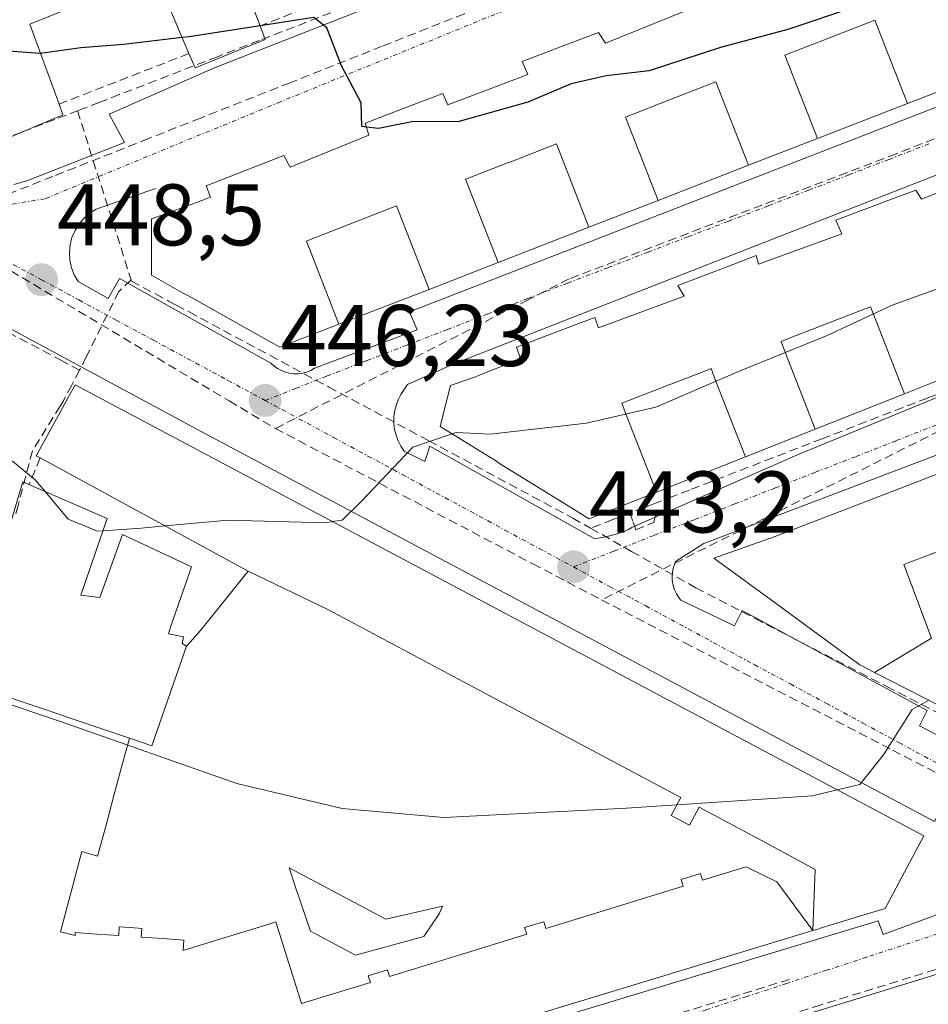
# Model space of a CAD drawing. Units: metres. Extents: x 610699 to 614156, y 4738574 to 4740945.
# Drawn here: x 611059 to 611164, y 4740131 to 4740244 of the extents above; entities that cross this region are included whole.
import ezdxf
from ezdxf.enums import TextEntityAlignment as Align

# ---------------------------------------------------------------- set-up
doc = ezdxf.new("R2010")
doc.units = ezdxf.units.M
doc.header["$MEASUREMENT"] = 0
doc.linetypes.add('TRAZO_Y_PUNTO', pattern=[1, 0.5, -0.25, 0, -0.25])
doc.linetypes.add('TRAZOSX2', pattern=[1.5, 1, -0.5])
for name, color, linetype, lineweight in [('Carátula', 7, 'Continuous', 5), ('Conducción de agua lineal', 5, 'TRAZOSX2', 0), ('Curva de nivel maestra', 36, 'Continuous', 30), ('Curva de nivel normal', 36, 'Continuous', 0), ('Edificación', 1, 'Continuous', 13), ('Edificación Cxs', 1, 'Continuous', 13), ('Elemento construido', 1, 'Continuous', 0), ('Muro lineal', 1, 'TRAZOSX2', 13), ('Obra de contención lineal', 1, 'TRAZOSX2', 13), ('Punto de cota en terreno', 7, 'Continuous', 0), ('Rótulo de punto de cota en terreno', 19, 'Continuous', 0), ('Vía urbana eje', 5, 'TRAZO_Y_PUNTO', 0)]:
    doc.layers.add(name, color=color, linetype=linetype, lineweight=lineweight)
doc.styles.add('Arial', font='txt', dxfattribs={"height": 0.2})

# ---------------------------------------------------------------- blocks, each defined once
blk = doc.blocks.new('5PATER')
at = {"layer": 'Carátula', "linetype": 'Continuous', "lineweight": 5}
h = blk.add_hatch(color=250, dxfattribs=at)
edge = h.paths.add_edge_path()
edge.add_ellipse((0, 0.01), major_axis=(-1.33, -1.34), ratio=0.999422, start_angle=0, end_angle=360)
blk = doc.blocks.new('*U228')
at = {"layer": 'Edificación Cxs', "color": 1, "linetype": 'Continuous', "lineweight": 13}
for points in [[(611150.3937, 4740139.5061, 437.2014), (611146.243, 4740145.085, 438.0206), (611143.03, 4740146.681, 438.4106), (611142.75, 4740146.826, 438.4473), (611137.73, 4740145.282, 438.0359), (611137.495, 4740146.048, 438.237), (611135.296, 4740145.372, 438.07), (611135.531, 4740144.607, 437.8699), (611127.608, 4740142.17, 437.4117), (611119.769, 4740139.76, 437.0921), (611119.534, 4740140.524, 437.2219), (611117.335, 4740139.848, 437.1149), (611117.57, 4740139.083, 436.9808), (611109.692, 4740136.66, 436.7469), (611104.714, 4740135.128, 436.5821), (611101.846, 4740134.246, 436.4663), (611101.612, 4740135.01, 436.5486), (611099.413, 4740134.333, 436.4856), (611099.647, 4740133.568, 436.3963), (611096.779, 4740132.686, 436.3621), (611091.75, 4740131.139, 436.2684), (611091.331, 4740132.474, 436.3468), (611088.814, 4740140.498, 437.4871), (611087.792, 4740140.184, 437.4371), (611085.404, 4740139.449, 437.3186), (611083.013, 4740138.714, 437.2009), (611078.194, 4740137.233, 437.0146), (611078.277, 4740138.419, 437.1945), (611075.882, 4740138.587, 437.2459), (611073.389, 4740138.761, 437.2998), (611073.46, 4740139.758, 437.4743), (611072.162, 4740139.849, 437.4999), (611070.867, 4740139.94, 437.5269), (611070.796, 4740138.942, 437.356), (611068.302, 4740139.118, 437.4136), (611065.812, 4740139.292, 437.4734), (611065.797, 4740138.962, 437.4184), (611064.115, 4740139.377, 437.5143), (611066.588, 4740148.577, 439.0017), (611068.374, 4740148.04, 438.9296), (611069.379, 4740151.759, 439.568), (611070.255, 4740155.002, 440.1633), (611070.905, 4740157.404, 440.634), (611071.132, 4740158.245, 440.8052), (611072.032, 4740161.577, 441.489), (611072.145, 4740161.539, 441.4895), (611074.607, 4740160.704, 441.4913), (611078.5701, 4740172.1101, 443.9606), (611078.6477, 4740172.1975, 443.9807), (611080.1701, 4740173.9101, 444.3616), (611083.9233, 4740178.5965, 445.13), (611085.6401, 4740180.7401, 445.3217), (611094.846, 4740176.29, 444.6276), (611111.488, 4740167.418, 443.1232), (611127.986, 4740158.64, 441.4327), (611135.259, 4740154.772, 440.4996), (611134.154, 4740152.698, 440.0156), (611136.237, 4740151.591, 439.7201), (611137.341, 4740153.665, 440.2737), (611144.665, 4740149.77, 439.217), (611150.65, 4740146.508, 438.3188), (611150.3937, 4740139.5061, 437.2014)], [(611090.347, 4740146.691, 438.7538), (611090.997, 4740144.704, 438.3077), (611092.779, 4740139.457, 437.2435), (611097.935, 4740136.677, 436.7725), (611105.797, 4740138.848, 436.9926), (611107.525, 4740141.425, 437.4568), (611107.915, 4740142.296, 437.6128), (611101.437, 4740140.805, 437.385), (611090.347, 4740146.691, 438.7538)]]:
    blk.add_polyline3d(points, close=True, dxfattribs=at)

msp = doc.modelspace()

# ---------------------------------------------------------------- linework, layer by layer
at = {"layer": 'Conducción de agua lineal', "color": 5, "linetype": 'TRAZOSX2', "lineweight": 0}
for points in [[(611211.2826, 4740298.0062, 454.12156), (611211.0515, 4740297.7872, 454.10545), (611202.5314, 4740290.9673, 453.5404), (611194.5132, 4740285.5864, 453.31127), (611188.0441, 4740281.2455, 453.17564), (611186.1471, 4740279.9726, 453.10984), (611175.895, 4740276.0057, 452.88738), (611162.6879, 4740270.8959, 452.66568), (611157.5348, 4740268.903, 452.25166), (611145.8937, 4740264.3992, 451.82319), (611138.2377, 4740261.4373, 451.53559), (611135.0186, 4740260.1924, 451.4399), (611119.3085, 4740254.1136, 450.90903), (611117.3275, 4740253.3466, 450.88013), (611110.9994, 4740250.8987, 450.60572), (611100.7273, 4740246.9249, 450.24431), (611086.9272, 4740241.5851, 449.73419), (611082.1071, 4740239.7202, 449.56959), (611070.864, 4740235.3704, 449.2666), (611068.562, 4740234.4804, 449.23712), (611066.454, 4740233.6644, 449.21451), (611066.066, 4740233.5144, 449.20196)], [(611128.6174, 4740251.8415, 451.11666), (611110.4142, 4740244.6408, 450.50046), (611100.9892, 4740240.9129, 450.15897), (611090.445, 4740236.7421, 449.79456)], [(611195.3291, 4740242.4514, 446.90016), (611186.6468, 4740239.0524, 446.93562), (611159.9428, 4740228.598, 446.94833)], [(611090.445, 4740236.7421, 449.79456), (611080.1854, 4740232.6881, 449.48118), (611074.2216, 4740230.3315, 449.32437), (611067.2584, 4740227.58, 449.15326), (611063.2419, 4740225.9929, 449.01184), (611052.0077, 4740221.5538, 448.7384), (611049.4287, 4740220.5347, 448.69574)], [(611044.227, 4740235.5108, 449.18011), (611050.1148, 4740227.3837, 448.8972), (611054.5739, 4740229.1006, 449.0141), (611059.7379, 4740231.0955, 449.07692), (611063.845, 4740232.6815, 449.14373), (611066.066, 4740233.5144, 449.20196)], [(611066.066, 4740233.5144, 449.20196), (611072.2205, 4740214.1354, 447.75945)], [(611244.6111, 4740232.1794, 442.85199), (611230.6047, 4740226.5149, 442.68647), (611224.2177, 4740224.046, 442.71016), (611218.9526, 4740222.011, 442.76332), (611214.6006, 4740220.3281, 442.81499), (611204.7295, 4740216.5123, 442.8695), (611199.3784, 4740214.4434, 442.93487), (611190.3523, 4740210.9545, 443.00522), (611186.1263, 4740209.3206, 443.01582), (611183.8893, 4740208.4556, 443.05801), (611168.7021, 4740202.5848, 443.09988), (611163.5181, 4740200.5809, 443.19084), (611151.432, 4740195.9081, 443.21851), (611150.045, 4740195.3721, 443.22555), (611145.7819, 4740193.7242, 443.21324), (611136.2218, 4740190.0283, 443.33653), (611134.4218, 4740189.3324, 443.34632), (611132.3258, 4740188.5214, 443.34404), (611130.9824, 4740188.0021, 443.31383)], [(611159.9428, 4740228.598, 446.94833), (611122.4295, 4740214.2366, 446.93648)], [(611049.4287, 4740220.5347, 448.69574), (611083.4661, 4740200.2472, 446.41401), (611088.761, 4740197.0891, 445.98111)], [(611066.3172, 4740203.7804, 447.76869), (611064.3153, 4740204.8425, 447.90769), (611044.9735, 4740215.1028, 448.61746), (611037.0325, 4740214.5259, 448.54313), (611024.5135, 4740213.6181, 448.4541), (611015.4965, 4740212.9642, 448.36069), (611003.9955, 4740212.1304, 448.18042)], [(611072.2205, 4740214.1354, 447.75945), (611071.0135, 4740213.0004, 447.70925), (611070.8174, 4740212.8154, 447.71831), (611067.0743, 4740205.2994, 447.75134), (611066.3172, 4740203.7804, 447.76869)], [(611072.2205, 4740214.1354, 447.75945), (611072.2775, 4740213.9853, 447.72925), (611075.0194, 4740212.5123, 447.42731), (611076.5904, 4740211.6684, 447.27908), (611077.3874, 4740211.2403, 447.20379), (611078.8604, 4740210.4492, 447.06594), (611094.8492, 4740201.859, 446.01092), (611106.346, 4740195.6828, 444.96715), (611115.5749, 4740190.7247, 443.93899), (611122.8498, 4740186.8166, 443.39907), (611124.9037, 4740185.6525, 443.29403)], [(611122.4295, 4740214.2366, 446.93648), (611117.7434, 4740211.8496, 446.83711), (611088.761, 4740197.0891, 445.98111)], [(611066.3172, 4740203.7804, 447.76869), (611065.4052, 4740202.0535, 447.67099), (611064.4291, 4740200.2045, 447.57981), (611064.4167, 4740200.1845, 447.57918), (611064.0821, 4740199.6455, 447.56413), (611060.904, 4740194.5295, 445.56025), (611059.2648, 4740188.2576, 444.71568), (611059.0038, 4740187.2756, 444.64834)], [(611168.955, 4740198.8478, 443.13682), (611126.1445, 4740177.4295, 442.79486)], [(611088.761, 4740197.0891, 445.98111), (611118.2726, 4740181.5696, 443.47066), (611126.1445, 4740177.4295, 442.79486)], [(611130.9824, 4740188.0021, 443.31383), (611129.4139, 4740187.3959, 443.28367)], [(611129.4139, 4740187.3959, 443.28367), (611127.4468, 4740186.6355, 443.26397), (611124.9037, 4740185.6525, 443.29403)], [(611129.4139, 4740187.3959, 443.28367), (611129.7852, 4740186.3377, 443.20667), (611130.0853, 4740185.4827, 443.14059), (611132.139, 4740186.3161, 443.17805), (611132.3963, 4740187.3925, 443.2599)], [(611124.9037, 4740185.6525, 443.29403), (611129.5847, 4740182.9994, 442.97951), (611136.9626, 4740178.8183, 442.40839), (611143.7505, 4740175.3142, 441.63874), (611158.8493, 4740167.52, 440.22108), (611175.655, 4740158.8447, 438.85681), (611187.5939, 4740152.6815, 437.96628)], [(611126.1445, 4740177.4295, 442.79486), (611135.7024, 4740172.5004, 441.91922), (611159.5201, 4740160.216, 439.88677), (611187.8017, 4740145.6295, 437.76719)], [(611183.5406, 4740140.9176, 437.71113), (611175.5495, 4740138.4567, 437.53493), (611170.1715, 4740136.7998, 437.448), (611151.2633, 4740130.9761, 437.05763), (611143.8253, 4740128.6852, 436.91676), (611132.3212, 4740125.1424, 436.67261), (611125.7241, 4740123.1105, 436.5595), (611112.237, 4740118.9567, 436.29094), (611110.282, 4740118.3548, 436.26276), (611108.322, 4740116.7968, 436.1536)], [(611147.6984, 4740133.9072, 437.0057), (611125.7692, 4740127.1345, 436.57534), (611116.9322, 4740124.4046, 436.43668), (611109.1931, 4740122.0138, 436.30444)]]:
    msp.add_polyline3d(points, dxfattribs=at)
at = {"layer": 'Curva de nivel maestra', "color": 36, "linetype": 'Continuous', "lineweight": 30}
for points in [[(611244.2763, 4740274.0115, 450), (611244.25, 4740274, 450), (611235.16, 4740272.21, 450), (611224.1, 4740268.98, 450), (611205.04, 4740261.3, 450), (611191.78, 4740256.59, 450), (611184.9, 4740254.04, 450), (611178.2, 4740252.21, 450), (611165.57, 4740248.1, 450), (611155.17, 4740245.39, 450), (611147.51, 4740242.86, 450), (611139.79, 4740240.79, 450), (611131.6, 4740238.12, 450), (611126.69, 4740237.54, 450), (611122.69, 4740236.62, 450), (611117.69, 4740234.5, 450), (611109.69, 4740232.27, 450), (611104.6, 4740232.3, 450), (611100.59, 4740231.48, 450), (611099.2022, 4740231.6616, 450)], [(611061.8311, 4740240.0873, 450), (611061.78, 4740240.08, 450), (611058.18, 4740240.34, 450), (611052.58, 4740240.78, 450), (611045.55, 4740243.68, 450), (611042.51, 4740246.1341, 450)], [(611099.2022, 4740231.6616, 450), (611098.68, 4740231.73, 450), (611098.6, 4740234.43, 450), (611096.34, 4740238.68, 450), (611094.66, 4740243.03, 450), (611093.17, 4740244.22, 450), (611087.0053, 4740243.2722, 450)], [(611087.0053, 4740243.2722, 450), (611078.86, 4740242.02, 450), (611078.0704, 4740241.9273, 450)], [(611078.0704, 4740241.9273, 450), (611071.36, 4740241.14, 450), (611066.46, 4740240.75, 450), (611061.8311, 4740240.0873, 450)]]:
    msp.add_polyline3d(points, dxfattribs=at)
at = {"layer": 'Curva de nivel normal', "color": 36, "linetype": 'Continuous', "lineweight": 0}
for points in [[(611231.5964, 4740242.9853, 445), (611229.68, 4740241.33, 445), (611222.35, 4740237.12, 445), (611213.85, 4740233.17, 445), (611209.1, 4740230.66, 445), (611203.4, 4740228.45, 445), (611197.29, 4740226.46, 445), (611188.41, 4740222.59, 445), (611177.4, 4740218.4, 445), (611166.06, 4740213.6, 445), (611159.48, 4740211.24, 445), (611152.04, 4740207.74, 445), (611141.84, 4740203.62, 445), (611132.36, 4740199.52, 445), (611124.42, 4740197.7, 445), (611113.39, 4740196.44, 445), (611109.48, 4740196.61, 445), (611109.0357, 4740196.4595, 445)], [(611109.0357, 4740196.4595, 445), (611104.52, 4740194.93, 445), (611098.68, 4740188.8, 445), (611096.41, 4740186.59, 445), (611095.3211, 4740186.4056, 445)], [(611062.3565, 4740189.8454, 445), (611061.23, 4740191.19, 445), (611058.62, 4740193.34, 445), (611056.8, 4740193.85, 445), (611055.58, 4740194.44, 445), (611054.35, 4740194.1, 445), (611051.76, 4740191.54, 445), (611051.1442, 4740190.8411, 445)], [(611068.9859, 4740185.3624, 445), (611068.36, 4740185.32, 445), (611065, 4740186.69, 445), (611062.3565, 4740189.8454, 445)], [(611095.3211, 4740186.4056, 445), (611094.52, 4740186.27, 445), (611083.3, 4740186.58, 445), (611076.1213, 4740185.9142, 445)], [(611076.1213, 4740185.9142, 445), (611073.38, 4740185.66, 445), (611068.9859, 4740185.3624, 445)], [(611153.1649, 4740155.6436, 440), (611150.34, 4740154.97, 440), (611129, 4740153.54, 440), (611108.08, 4740152.46, 440), (611096.4, 4740153.51, 440), (611084.34, 4740156.36, 440), (611064.12, 4740163.5, 440), (611054.7079, 4740166.6702, 440)], [(611163.6635, 4740165.9178, 440), (611161.77, 4740164.87, 440), (611158.48, 4740159.66, 440), (611155.75, 4740156.26, 440), (611153.1649, 4740155.6436, 440)]]:
    msp.add_polyline3d(points, dxfattribs=at)
at = {"layer": 'Edificación', "color": 1, "linetype": 'Continuous', "lineweight": 13}
for points in [[(611083.5801, 4740252.2101, 451.4244), (611087.0101, 4740243.2601, 449.7696), (611087.6001, 4740241.7101, 449.7599), (611079.5501, 4740238.4401, 449.4773), (611078.8501, 4740240.0801, 449.5615), (611074.9801, 4740249.2501, 451.1355), (611060.6001, 4740243.4401, 450.2699), (611063.9601, 4740234.2901, 449.1903), (611064.3901, 4740233.0701, 449.1589), (611055.2101, 4740229.2101, 449.0262)], [(611096.0483, 4740209.0375, 446.5994), (611089.2801, 4740206.4101, 446.3966), (611085.4531, 4740208.5549, 446.5683), (611079.1323, 4740212.0975, 447.1409), (611077.7829, 4740212.8537, 447.2704), (611074.5601, 4740214.6601, 447.7308), (611074.5601, 4740221.1401, 448.8541), (611076.0643, 4740221.6805, 448.9455), (611079.8201, 4740223.0301, 449.212), (611081.3201, 4740223.6301, 449.3305), (611080.8301, 4740224.9101, 449.35), (611086.0831, 4740226.9627, 449.4659), (611089.7101, 4740228.3801, 449.6932), (611090.4601, 4740227.0701, 449.6378), (611099.4801, 4740230.7201, 449.9585), (611099.0701, 4740232.1101, 449.9462), (611104.3433, 4740234.1373, 450.1861), (611107.9401, 4740235.5201, 450.3162), (611108.5301, 4740234.2201, 450.3444), (611117.7001, 4740237.6801, 450.5269), (611117.0701, 4740239.1901, 450.5878), (611122.6633, 4740241.3171, 450.7316), (611125.8001, 4740242.5101, 450.8197), (611126.6001, 4740241.2801, 450.7828), (611135.9801, 4740245.0501, 451.1981)], [(611150.9329, 4740230.3431, 446.9921), (611147.185, 4740239.906, 449.3458), (611152.306, 4740241.895, 449.4598), (611157.498, 4740243.914, 449.5824), (611161.2475, 4740234.3473, 447.0027)], [(611150.9329, 4740230.3431, 446.9921), (611147.185, 4740239.906, 449.3458), (611152.306, 4740241.895, 449.4598), (611157.498, 4740243.914, 449.5824), (611161.2475, 4740234.3473, 447.0027)], [(611169.1717, 4740237.4233, 446.9898), (611161.2475, 4740234.3473, 447.0027)], [(611132.6363, 4740223.2405, 446.9505), (611128.902, 4740232.802, 448.9973), (611134.141, 4740234.839, 449.0876), (611139.262, 4740236.828, 449.1845), (611143.0095, 4740227.2673, 446.9665)], [(611132.6363, 4740223.2405, 446.9505), (611128.902, 4740232.802, 448.9973), (611134.141, 4740234.839, 449.0876), (611139.262, 4740236.828, 449.1845), (611143.0095, 4740227.2673, 446.9665)], [(611161.2475, 4740234.3473, 447.0027), (611150.9329, 4740230.3431, 446.9921)], [(611114.2981, 4740216.1219, 446.8684), (611110.571, 4740225.683, 448.7639), (611110.687, 4740225.728, 448.7669), (611115.166, 4740227.462, 448.8394), (611115.741, 4740227.682, 448.8461), (611120.979, 4740229.725, 448.8897), (611124.7131, 4740220.1649, 447.0073)], [(611114.2981, 4740216.1219, 446.8684), (611110.571, 4740225.683, 448.7639), (611110.687, 4740225.728, 448.7669), (611115.166, 4740227.462, 448.8394), (611115.741, 4740227.682, 448.8461), (611120.979, 4740229.725, 448.8897), (611124.7131, 4740220.1649, 447.0073)], [(611150.9329, 4740230.3431, 446.9921), (611143.0095, 4740227.2673, 446.9665)], [(611143.0095, 4740227.2673, 446.9665), (611132.6363, 4740223.2405, 446.9505)], [(611132.4511, 4740189.7891, 443.3867), (611124.7201, 4740186.7201, 443.3384), (611122.0093, 4740188.4033, 443.4516), (611114.2819, 4740193.2019, 444.141), (611114.2075, 4740193.2481, 444.1469), (611107.6501, 4740197.3201, 445.1948), (611108.8301, 4740202.0301, 446.2626), (611111.6901, 4740203.0101, 446.5367), (611112.0407, 4740203.1513, 446.5705), (611116.8501, 4740205.0901, 446.6861), (611116.3901, 4740206.4001, 446.7433), (611120.7323, 4740208.0537, 446.7859), (611122.3207, 4740208.6587, 446.8322), (611125.3701, 4740209.8201, 446.8781), (611125.8201, 4740208.6501, 446.863), (611135.6301, 4740212.2601, 446.8582), (611134.9101, 4740213.4901, 446.9222), (611139.0375, 4740215.0711, 446.9129), (611140.6261, 4740215.6797, 446.9109), (611143.8901, 4740216.9301, 446.8835), (611144.1601, 4740215.9201, 446.848), (611153.7101, 4740219.4001, 446.926), (611153.0001, 4740220.9601, 446.9541), (611157.1937, 4740222.5435, 446.8615), (611158.7855, 4740223.1445, 446.8454), (611162.1901, 4740224.4301, 446.8589), (611162.8201, 4740223.3701, 446.8445), (611171.5001, 4740226.8001, 446.89)], [(611096.0483, 4740209.0375, 446.5994), (611092.315, 4740218.586, 448.147), (611092.682, 4740218.728, 448.1702), (611102.648, 4740222.603, 448.6457), (611106.3729, 4740213.0453, 446.6843)], [(611096.0483, 4740209.0375, 446.5994), (611092.315, 4740218.586, 448.147), (611092.682, 4740218.728, 448.1702), (611102.648, 4740222.603, 448.6457), (611106.3729, 4740213.0453, 446.6843)], [(611132.6363, 4740223.2405, 446.9505), (611124.7131, 4740220.1649, 447.0073)], [(611157.4483, 4740169.1125, 440.4278), (611155.7801, 4740169.9701, 440.6065), (611154.2341, 4740171.1017, 440.7417), (611148.2331, 4740175.4939, 441.3663), (611146.4871, 4740176.7719, 441.6135), (611139.0301, 4740182.2301, 442.9529), (611145.4015, 4740184.4765, 443.1644), (611145.4401, 4740184.4901, 443.1636), (611239.9201, 4740220.8401, 442.0209), (611243.1153, 4740212.5071, 440.9213)], [(611124.7131, 4740220.1649, 447.0073), (611114.2981, 4740216.1219, 446.8684)], [(611114.2981, 4740216.1219, 446.8684), (611106.3729, 4740213.0453, 446.6843)], [(611106.3729, 4740213.0453, 446.6843), (611096.0483, 4740209.0375, 446.5994)], [(611150.6557, 4740197.0161, 443.2282), (611147.264, 4740205.725, 444.8467), (611146.741, 4740207.074, 445.2365), (611147.954, 4740207.544, 445.2312), (611151.846, 4740209.055, 445.2156), (611155.782, 4740210.579, 445.2096), (611156.995, 4740211.049, 445.2086), (611157.524, 4740209.694, 444.7833), (611160.8967, 4740201.0817, 443.233)], [(611150.6557, 4740197.0161, 443.2282), (611147.264, 4740205.725, 444.8467), (611146.741, 4740207.074, 445.2365), (611147.954, 4740207.544, 445.2312), (611151.846, 4740209.055, 445.2156), (611155.782, 4740210.579, 445.2096), (611156.995, 4740211.049, 445.2086), (611157.524, 4740209.694, 444.7833), (611160.8967, 4740201.0817, 443.233)], [(611132.4511, 4740189.7891, 443.3867), (611128.987, 4740198.642, 444.7548), (611128.463, 4740199.986, 445.1331), (611129.676, 4740200.456, 445.1751), (611133.6, 4740201.977, 445.2602), (611137.493, 4740203.488, 445.2885), (611138.705, 4740203.957, 445.2851), (611139.227, 4740202.61, 444.8975), (611142.6445, 4740193.8359, 443.3047)], [(611132.4511, 4740189.7891, 443.3867), (611128.987, 4740198.642, 444.7548), (611128.463, 4740199.986, 445.1331), (611129.676, 4740200.456, 445.1751), (611133.6, 4740201.977, 445.2602), (611137.493, 4740203.488, 445.2885), (611138.705, 4740203.957, 445.2851), (611139.227, 4740202.61, 444.8975), (611142.6445, 4740193.8359, 443.3047)], [(611168.9093, 4740204.2625, 443.1321), (611160.8967, 4740201.0817, 443.233)], [(611085.6401, 4740180.7401, 445.3217), (611061.7801, 4740193.7101, 445.2316), (611061.3401, 4740193.9401, 445.298), (611065.8101, 4740202.1001, 447.6492), (611163.1001, 4740150.3601, 439.0903), (611158.6701, 4740142.0601, 437.5598), (611157.1475, 4740141.5899, 437.4583), (611151.5045, 4740139.8477, 437.2345), (611151.4985, 4740139.8459, 437.2342), (611150.8373, 4740139.6417, 437.215), (611150.6701, 4740139.5901, 437.2099), (611150.3937, 4740139.5061, 437.2014)], [(611160.8967, 4740201.0817, 443.233), (611150.6557, 4740197.0161, 443.2282)], [(611150.6557, 4740197.0161, 443.2282), (611142.6445, 4740193.8359, 443.3047)], [(611142.6445, 4740193.8359, 443.3047), (611132.4511, 4740189.7891, 443.3867)], [(611054.9239, 4740167.3429, 439.9986), (611055.0001, 4740167.5801, 440.0218), (611052.9801, 4740168.3101, 439.9077), (611055.8175, 4740177.7335, 443.4169), (611059.8001, 4740190.9601, 444.8879), (611060.5101, 4740190.6501, 444.8952), (611069.4601, 4740186.7501, 445.4416), (611066.4601, 4740177.9701, 444.1637), (611068.6401, 4740177.7101, 444.2754), (611071.2301, 4740184.9301, 445.4239), (611079.1601, 4740181.2301, 445.3478), (611076.7401, 4740174.2901, 444.2503), (611076.4901, 4740173.5501, 444.1175), (611078.2301, 4740173.1901, 444.1418), (611078.0601, 4740172.4501, 443.9966), (611078.5701, 4740172.1101, 443.9606)], [(611157.4483, 4740169.1125, 440.4278), (611164.003, 4740173.057, 440.5466), (611160.811, 4740181.484, 442.2628), (611165.642, 4740183.34, 442.5279), (611170.523, 4740185.215, 442.6645), (611171.641, 4740182.204, 442.221), (611173.662, 4740176.766, 441.2613), (611176.054, 4740177.683, 441.5071), (611185.2601, 4740181.4501, 442.473)], [(611157.4483, 4740169.1125, 440.4278), (611164.003, 4740173.057, 440.5466), (611160.811, 4740181.484, 442.2628), (611165.642, 4740183.34, 442.5279), (611170.523, 4740185.215, 442.6645), (611171.641, 4740182.204, 442.221), (611173.662, 4740176.766, 441.2613), (611176.054, 4740177.683, 441.5071), (611185.2601, 4740181.4501, 442.473)], [(611078.5701, 4740172.1101, 443.9606), (611078.6477, 4740172.1975, 443.9807), (611080.1701, 4740173.9101, 444.3616), (611083.9233, 4740178.5965, 445.13), (611085.6401, 4740180.7401, 445.3217)], [(611085.6401, 4740180.7401, 445.3217), (611094.846, 4740176.29, 444.6276), (611111.488, 4740167.418, 443.1232), (611127.986, 4740158.64, 441.4327), (611135.259, 4740154.772, 440.4996), (611134.154, 4740152.698, 440.0156), (611136.237, 4740151.591, 439.7201), (611137.341, 4740153.665, 440.2737), (611144.665, 4740149.77, 439.217), (611150.65, 4740146.508, 438.3188), (611150.3937, 4740139.5061, 437.2014)], [(611085.6401, 4740180.7401, 445.3217), (611094.846, 4740176.29, 444.6276), (611111.488, 4740167.418, 443.1232), (611127.986, 4740158.64, 441.4327), (611135.259, 4740154.772, 440.4996), (611134.154, 4740152.698, 440.0156), (611136.237, 4740151.591, 439.7201), (611137.341, 4740153.665, 440.2737), (611144.665, 4740149.77, 439.217), (611150.65, 4740146.508, 438.3188), (611150.3937, 4740139.5061, 437.2014)], [(611072.032, 4740161.577, 441.489), (611072.145, 4740161.539, 441.4895), (611074.607, 4740160.704, 441.4913), (611078.5701, 4740172.1101, 443.9606)], [(611072.032, 4740161.577, 441.489), (611072.145, 4740161.539, 441.4895), (611074.607, 4740160.704, 441.4913), (611078.5701, 4740172.1101, 443.9606)], [(611166.6411, 4740164.3873, 439.6333), (611157.4483, 4740169.1125, 440.4278)], [(611150.3937, 4740139.5061, 437.2014), (611130.2907, 4740133.3983, 436.7353), (611112.3919, 4740127.9603, 436.4152), (611094.4247, 4740122.5015, 436.0626), (611085.5001, 4740119.7901, 435.9348), (611043.6001, 4740122.6101, 435.4798), (611040.7201, 4740126.7701, 435.8823), (611048.5701, 4740153.8601, 439.2119), (611050.4601, 4740153.4401, 439.2742), (611054.9239, 4740167.3429, 439.9986)], [(611054.9239, 4740167.3429, 439.9986), (611062.598, 4740164.776, 440.8171), (611065.349, 4740163.842, 441.1086), (611072.032, 4740161.577, 441.489)], [(611054.9239, 4740167.3429, 439.9986), (611062.598, 4740164.776, 440.8171), (611065.349, 4740163.842, 441.1086), (611072.032, 4740161.577, 441.489)], [(611150.3937, 4740139.5061, 437.2014), (611146.243, 4740145.085, 438.0206), (611143.03, 4740146.681, 438.4106), (611142.75, 4740146.826, 438.4473), (611137.73, 4740145.282, 438.0359), (611137.495, 4740146.048, 438.237), (611135.296, 4740145.372, 438.07), (611135.531, 4740144.607, 437.8699), (611127.608, 4740142.17, 437.4117), (611119.769, 4740139.76, 437.0921), (611119.534, 4740140.524, 437.2219), (611117.335, 4740139.848, 437.1149), (611117.57, 4740139.083, 436.9808), (611109.692, 4740136.66, 436.7469), (611104.714, 4740135.128, 436.5821), (611101.846, 4740134.246, 436.4663), (611101.612, 4740135.01, 436.5486), (611099.413, 4740134.333, 436.4856), (611099.647, 4740133.568, 436.3963), (611096.779, 4740132.686, 436.3621), (611091.75, 4740131.139, 436.2684), (611091.331, 4740132.474, 436.3468), (611088.814, 4740140.498, 437.4871), (611087.792, 4740140.184, 437.4371), (611085.404, 4740139.449, 437.3186), (611083.013, 4740138.714, 437.2009), (611078.194, 4740137.233, 437.0146), (611078.277, 4740138.419, 437.1945), (611075.882, 4740138.587, 437.2459), (611073.389, 4740138.761, 437.2998), (611073.46, 4740139.758, 437.4743), (611072.162, 4740139.849, 437.4999), (611070.867, 4740139.94, 437.5269), (611070.796, 4740138.942, 437.356), (611068.302, 4740139.118, 437.4136), (611065.812, 4740139.292, 437.4734), (611065.797, 4740138.962, 437.4184), (611064.115, 4740139.377, 437.5143), (611066.588, 4740148.577, 439.0017), (611068.374, 4740148.04, 438.9296), (611069.379, 4740151.759, 439.568), (611070.255, 4740155.002, 440.1633), (611070.905, 4740157.404, 440.634), (611071.132, 4740158.245, 440.8052), (611072.032, 4740161.577, 441.489)], [(611150.3937, 4740139.5061, 437.2014), (611146.243, 4740145.085, 438.0206), (611143.03, 4740146.681, 438.4106), (611142.75, 4740146.826, 438.4473), (611137.73, 4740145.282, 438.0359), (611137.495, 4740146.048, 438.237), (611135.296, 4740145.372, 438.07), (611135.531, 4740144.607, 437.8699), (611127.608, 4740142.17, 437.4117), (611119.769, 4740139.76, 437.0921), (611119.534, 4740140.524, 437.2219), (611117.335, 4740139.848, 437.1149), (611117.57, 4740139.083, 436.9808), (611109.692, 4740136.66, 436.7469), (611104.714, 4740135.128, 436.5821), (611101.846, 4740134.246, 436.4663), (611101.612, 4740135.01, 436.5486), (611099.413, 4740134.333, 436.4856), (611099.647, 4740133.568, 436.3963), (611096.779, 4740132.686, 436.3621), (611091.75, 4740131.139, 436.2684), (611091.331, 4740132.474, 436.3468), (611088.814, 4740140.498, 437.4871), (611087.792, 4740140.184, 437.4371), (611085.404, 4740139.449, 437.3186), (611083.013, 4740138.714, 437.2009), (611078.194, 4740137.233, 437.0146), (611078.277, 4740138.419, 437.1945), (611075.882, 4740138.587, 437.2459), (611073.389, 4740138.761, 437.2998), (611073.46, 4740139.758, 437.4743), (611072.162, 4740139.849, 437.4999), (611070.867, 4740139.94, 437.5269), (611070.796, 4740138.942, 437.356), (611068.302, 4740139.118, 437.4136), (611065.812, 4740139.292, 437.4734), (611065.797, 4740138.962, 437.4184), (611064.115, 4740139.377, 437.5143), (611066.588, 4740148.577, 439.0017), (611068.374, 4740148.04, 438.9296), (611069.379, 4740151.759, 439.568), (611070.255, 4740155.002, 440.1633), (611070.905, 4740157.404, 440.634), (611071.132, 4740158.245, 440.8052), (611072.032, 4740161.577, 441.489)], [(611090.347, 4740146.691, 438.7538), (611101.437, 4740140.805, 437.385), (611107.915, 4740142.296, 437.6128), (611107.525, 4740141.425, 437.4568), (611105.797, 4740138.848, 436.9926), (611097.935, 4740136.677, 436.7725), (611092.779, 4740139.457, 437.2435), (611090.997, 4740144.704, 438.3077), (611090.347, 4740146.691, 438.7538)], [(611090.347, 4740146.691, 438.7538), (611101.437, 4740140.805, 437.385), (611107.915, 4740142.296, 437.6128), (611107.525, 4740141.425, 437.4568), (611105.797, 4740138.848, 436.9926), (611097.935, 4740136.677, 436.7725), (611092.779, 4740139.457, 437.2435), (611090.997, 4740144.704, 438.3077), (611090.347, 4740146.691, 438.7538)], [(611143.9827, 4740128.1563, 436.9034), (611161.5421, 4740133.5635, 437.321), (611179.0939, 4740138.9683, 437.625), (611179.0985, 4740138.9697, 437.6251), (611181.6001, 4740139.7401, 437.6883), (611235.2701, 4740119.0401, 435.6215)]]:
    msp.add_polyline3d(points, dxfattribs=at)
at = {"layer": 'Edificación Cxs', "color": 1, "linetype": 'Continuous', "lineweight": 13}
for points in [[(611083.5801, 4740252.2101, 451.42437), (611087.0101, 4740243.2601, 449.76959), (611087.6001, 4740241.7101, 449.75987), (611079.5501, 4740238.4401, 449.47726), (611078.8501, 4740240.0801, 449.5615), (611074.9801, 4740249.2501, 451.13548), (611060.6001, 4740243.4401, 450.26986), (611063.9601, 4740234.2901, 449.19025), (611064.3901, 4740233.0701, 449.15894), (611055.2101, 4740229.2101, 449.02623)], [(611169.1717, 4740237.4233, 446.98978), (611161.2475, 4740234.3473, 447.00267), (611157.498, 4740243.914, 449.58237), (611152.306, 4740241.895, 449.45978), (611147.185, 4740239.906, 449.34583), (611150.9329, 4740230.3431, 446.99207), (611143.0095, 4740227.2673, 446.96651), (611139.262, 4740236.828, 449.18455), (611134.141, 4740234.839, 449.08762), (611128.902, 4740232.802, 448.99732), (611132.6363, 4740223.2405, 446.9505), (611124.7131, 4740220.1649, 447.00728), (611120.979, 4740229.725, 448.88971), (611115.741, 4740227.682, 448.84606), (611115.166, 4740227.462, 448.83937), (611110.687, 4740225.728, 448.76688), (611110.571, 4740225.683, 448.76385), (611114.2981, 4740216.1219, 446.86844), (611106.3729, 4740213.0453, 446.68432), (611102.648, 4740222.603, 448.64575), (611092.682, 4740218.728, 448.17024), (611092.315, 4740218.586, 448.14698), (611096.0483, 4740209.0375, 446.5994), (611089.2801, 4740206.4101, 446.39658), (611085.4531, 4740208.5549, 446.56832), (611079.1323, 4740212.0975, 447.14088), (611077.7829, 4740212.8537, 447.27035), (611074.5601, 4740214.6601, 447.73081), (611074.5601, 4740221.1401, 448.85406), (611076.0643, 4740221.6805, 448.94546), (611079.8201, 4740223.0301, 449.21201), (611081.3201, 4740223.6301, 449.33055), (611080.8301, 4740224.9101, 449.34997), (611086.0831, 4740226.9627, 449.46587), (611089.7101, 4740228.3801, 449.69316), (611090.4601, 4740227.0701, 449.6378), (611099.4801, 4740230.7201, 449.95848), (611099.0701, 4740232.1101, 449.94616), (611104.3433, 4740234.1373, 450.18608), (611107.9401, 4740235.5201, 450.31619), (611108.5301, 4740234.2201, 450.34437), (611117.7001, 4740237.6801, 450.52693), (611117.0701, 4740239.1901, 450.58779), (611122.6633, 4740241.3171, 450.73163), (611125.8001, 4740242.5101, 450.81965), (611126.6001, 4740241.2801, 450.78276), (611135.9801, 4740245.0501, 451.19811)], [(611168.9093, 4740204.2625, 443.13212), (611160.8967, 4740201.0817, 443.23305), (611157.524, 4740209.694, 444.78335), (611156.995, 4740211.049, 445.20862), (611155.782, 4740210.579, 445.20958), (611151.846, 4740209.055, 445.21562), (611147.954, 4740207.544, 445.23119), (611146.741, 4740207.074, 445.23652), (611147.264, 4740205.725, 444.84666), (611150.6557, 4740197.0161, 443.22824), (611142.6445, 4740193.8359, 443.30467), (611139.227, 4740202.61, 444.89749), (611138.705, 4740203.957, 445.28505), (611137.493, 4740203.488, 445.28851), (611133.6, 4740201.977, 445.26024), (611129.676, 4740200.456, 445.17514), (611128.463, 4740199.986, 445.13309), (611128.987, 4740198.642, 444.75476), (611132.4511, 4740189.7891, 443.38667), (611124.7201, 4740186.7201, 443.33844), (611122.0093, 4740188.4033, 443.4516), (611114.2819, 4740193.2019, 444.141), (611114.2075, 4740193.2481, 444.14685), (611107.6501, 4740197.3201, 445.19478), (611108.8301, 4740202.0301, 446.26262), (611111.6901, 4740203.0101, 446.53665), (611112.0407, 4740203.1513, 446.57045), (611116.8501, 4740205.0901, 446.68609), (611116.3901, 4740206.4001, 446.7433), (611120.7323, 4740208.0537, 446.78595), (611122.3207, 4740208.6587, 446.83219), (611125.3701, 4740209.8201, 446.8781), (611125.8201, 4740208.6501, 446.863), (611135.6301, 4740212.2601, 446.85816), (611134.9101, 4740213.4901, 446.92223), (611139.0375, 4740215.0711, 446.91294), (611140.6261, 4740215.6797, 446.91086), (611143.8901, 4740216.9301, 446.88351), (611144.1601, 4740215.9201, 446.84802), (611153.7101, 4740219.4001, 446.926), (611153.0001, 4740220.9601, 446.95409), (611157.1937, 4740222.5435, 446.86154), (611158.7855, 4740223.1445, 446.84543), (611162.1901, 4740224.4301, 446.85891), (611162.8201, 4740223.3701, 446.84454), (611171.5001, 4740226.8001, 446.88998)], [(611054.9239, 4740167.3429, 439.9986), (611062.598, 4740164.776, 440.81705), (611065.349, 4740163.842, 441.1086), (611072.032, 4740161.577, 441.48905), (611072.032, 4740161.577, 441.48905), (611071.132, 4740158.245, 440.80523), (611070.905, 4740157.404, 440.634), (611070.255, 4740155.002, 440.16333), (611069.379, 4740151.759, 439.56803), (611068.374, 4740148.04, 438.9296), (611066.588, 4740148.577, 439.00175), (611064.115, 4740139.377, 437.51433), (611065.797, 4740138.962, 437.41841), (611065.812, 4740139.292, 437.47341), (611068.302, 4740139.118, 437.41356), (611070.796, 4740138.942, 437.356), (611070.867, 4740139.94, 437.52692), (611072.162, 4740139.849, 437.49987), (611073.46, 4740139.758, 437.47431), (611073.389, 4740138.761, 437.29977), (611075.882, 4740138.587, 437.24588), (611078.277, 4740138.419, 437.1945), (611078.194, 4740137.233, 437.01456), (611083.013, 4740138.714, 437.20086), (611085.404, 4740139.449, 437.31864), (611087.792, 4740140.184, 437.43713), (611088.814, 4740140.498, 437.4871), (611091.331, 4740132.474, 436.34683), (611091.75, 4740131.139, 436.26837), (611096.779, 4740132.686, 436.36208), (611099.647, 4740133.568, 436.39631), (611099.413, 4740134.333, 436.48557), (611101.612, 4740135.01, 436.54862), (611101.846, 4740134.246, 436.46625), (611104.714, 4740135.128, 436.58212), (611109.692, 4740136.66, 436.74692), (611117.57, 4740139.083, 436.98079), (611117.335, 4740139.848, 437.11493), (611119.534, 4740140.524, 437.22191), (611119.769, 4740139.76, 437.09209), (611127.608, 4740142.17, 437.41172), (611135.531, 4740144.607, 437.86995), (611135.296, 4740145.372, 438.07004), (611137.495, 4740146.048, 438.23696), (611137.73, 4740145.282, 438.03591), (611142.75, 4740146.826, 438.44735), (611143.03, 4740146.681, 438.41055), (611146.243, 4740145.085, 438.02055), (611150.3937, 4740139.5061, 437.2014), (611130.2907, 4740133.3983, 436.73529), (611112.3919, 4740127.9603, 436.41522)], [(611143.9827, 4740128.1563, 436.90344), (611161.5421, 4740133.5635, 437.321), (611179.0939, 4740138.9683, 437.62495), (611179.0985, 4740138.9697, 437.6251), (611181.6001, 4740139.7401, 437.68833), (611235.2701, 4740119.0401, 435.62154)]]:
    msp.add_polyline3d(points, dxfattribs=at)
for points in [[(611161.2475, 4740234.3473, 447.00267), (611150.9329, 4740230.3431, 446.99207), (611147.185, 4740239.906, 449.34583), (611152.306, 4740241.895, 449.45978), (611157.498, 4740243.914, 449.58237), (611161.2475, 4740234.3473, 447.00267)], [(611143.0095, 4740227.2673, 446.96651), (611132.6363, 4740223.2405, 446.9505), (611128.902, 4740232.802, 448.99732), (611134.141, 4740234.839, 449.08762), (611139.262, 4740236.828, 449.18455), (611143.0095, 4740227.2673, 446.96651)], [(611124.7131, 4740220.1649, 447.00728), (611114.2981, 4740216.1219, 446.86844), (611110.571, 4740225.683, 448.76385), (611110.687, 4740225.728, 448.76688), (611115.166, 4740227.462, 448.83937), (611115.741, 4740227.682, 448.84606), (611120.979, 4740229.725, 448.88971), (611124.7131, 4740220.1649, 447.00728)], [(611106.3729, 4740213.0453, 446.68432), (611096.0483, 4740209.0375, 446.5994), (611092.315, 4740218.586, 448.14698), (611092.682, 4740218.728, 448.17024), (611102.648, 4740222.603, 448.64575), (611106.3729, 4740213.0453, 446.68432)], [(611243.1153, 4740212.5071, 440.92126), (611236.6101, 4740209.5401, 441.9393), (611182.9101, 4740189.1101, 442.75714), (611182.9447, 4740188.9971, 442.75356), (611183.7139, 4740186.4899, 442.70082), (611185.2601, 4740181.4501, 442.47301), (611176.054, 4740177.683, 441.50711), (611173.662, 4740176.766, 441.26134), (611171.641, 4740182.204, 442.221), (611170.523, 4740185.215, 442.66448), (611165.642, 4740183.34, 442.52788), (611160.811, 4740181.484, 442.2628), (611164.003, 4740173.057, 440.54655), (611157.4483, 4740169.1125, 440.4278), (611155.7801, 4740169.9701, 440.6065), (611154.2341, 4740171.1017, 440.7417), (611148.2331, 4740175.4939, 441.3663), (611146.4871, 4740176.7719, 441.61349), (611139.0301, 4740182.2301, 442.95288), (611145.4015, 4740184.4765, 443.1644), (611145.4401, 4740184.4901, 443.16361), (611239.9201, 4740220.8401, 442.02086), (611243.1153, 4740212.5071, 440.92126)], [(611160.8967, 4740201.0817, 443.23305), (611150.6557, 4740197.0161, 443.22824), (611147.264, 4740205.725, 444.84666), (611146.741, 4740207.074, 445.23652), (611147.954, 4740207.544, 445.23119), (611151.846, 4740209.055, 445.21562), (611155.782, 4740210.579, 445.20958), (611156.995, 4740211.049, 445.20862), (611157.524, 4740209.694, 444.78335), (611160.8967, 4740201.0817, 443.23305)], [(611142.6445, 4740193.8359, 443.30467), (611132.4511, 4740189.7891, 443.38667), (611128.987, 4740198.642, 444.75476), (611128.463, 4740199.986, 445.13309), (611129.676, 4740200.456, 445.17514), (611133.6, 4740201.977, 445.26024), (611137.493, 4740203.488, 445.28851), (611138.705, 4740203.957, 445.28505), (611139.227, 4740202.61, 444.89749), (611142.6445, 4740193.8359, 443.30467)], [(611150.3937, 4740139.5061, 437.2014), (611150.65, 4740146.508, 438.31879), (611144.665, 4740149.77, 439.21697), (611137.341, 4740153.665, 440.27369), (611136.237, 4740151.591, 439.72012), (611134.154, 4740152.698, 440.01557), (611135.259, 4740154.772, 440.49956), (611127.986, 4740158.64, 441.43268), (611111.488, 4740167.418, 443.12324), (611094.846, 4740176.29, 444.62761), (611085.6401, 4740180.7401, 445.32169), (611061.7801, 4740193.7101, 445.23156), (611061.3401, 4740193.9401, 445.29796), (611065.8101, 4740202.1001, 447.64919), (611163.1001, 4740150.3601, 439.09029), (611158.6701, 4740142.0601, 437.55976), (611157.1475, 4740141.5899, 437.45828), (611151.5045, 4740139.8477, 437.23448), (611151.4985, 4740139.8459, 437.23424), (611150.8373, 4740139.6417, 437.21502), (611150.6701, 4740139.5901, 437.20992), (611150.3937, 4740139.5061, 437.2014)], [(611078.5701, 4740172.1101, 443.96058), (611074.607, 4740160.704, 441.49125), (611072.145, 4740161.539, 441.48954), (611072.032, 4740161.577, 441.48905), (611065.349, 4740163.842, 441.1086), (611062.598, 4740164.776, 440.81705), (611054.9239, 4740167.3429, 439.9986), (611055.0001, 4740167.5801, 440.0218), (611052.9801, 4740168.3101, 439.90772), (611055.8175, 4740177.7335, 443.41691), (611059.8001, 4740190.9601, 444.88792), (611060.5101, 4740190.6501, 444.89516), (611069.4601, 4740186.7501, 445.44158), (611066.4601, 4740177.9701, 444.16374), (611068.6401, 4740177.7101, 444.27543), (611071.2301, 4740184.9301, 445.42385), (611079.1601, 4740181.2301, 445.34777), (611076.7401, 4740174.2901, 444.25028), (611076.4901, 4740173.5501, 444.11751), (611078.2301, 4740173.1901, 444.1418), (611078.0601, 4740172.4501, 443.9966), (611078.5701, 4740172.1101, 443.96058)], [(611185.2601, 4740181.4501, 442.47301), (611187.0947, 4740180.6107, 442.44033), (611177.837, 4740173.097, 440.63061), (611171.282, 4740168.678, 439.72971), (611166.6411, 4740164.3873, 439.63332), (611157.4483, 4740169.1125, 440.4278), (611164.003, 4740173.057, 440.54655), (611160.811, 4740181.484, 442.2628), (611165.642, 4740183.34, 442.52788), (611170.523, 4740185.215, 442.66448), (611171.641, 4740182.204, 442.221), (611173.662, 4740176.766, 441.26134), (611176.054, 4740177.683, 441.50711), (611185.2601, 4740181.4501, 442.47301)], [(611090.347, 4740146.691, 438.75382), (611101.437, 4740140.805, 437.38495), (611107.915, 4740142.296, 437.61278), (611107.525, 4740141.425, 437.45682), (611105.797, 4740138.848, 436.99259), (611097.935, 4740136.677, 436.77255), (611092.779, 4740139.457, 437.24352), (611090.997, 4740144.704, 438.30774), (611090.347, 4740146.691, 438.75382)]]:
    msp.add_polyline3d(points, close=True, dxfattribs=at)
at = {"layer": 'Elemento construido', "color": 1, "linetype": 'Continuous', "lineweight": 0}
for points in [[(611058.7901, 4740225.0601, 448.9081), (611060.2801, 4740225.4801, 448.9455), (611071.4701, 4740229.9001, 449.2688), (611069.7101, 4740233.1401, 449.2153), (611081.7801, 4740238.4301, 449.5081), (611122.1101, 4740254.3101, 450.9259), (611140.6601, 4740261.3701, 451.5956), (611165.9701, 4740271.3701, 452.5622), (611167.7401, 4740267.5401, 452.4545), (611172.1601, 4740269.6001, 452.6138), (611173.9201, 4740271.9601, 452.6868), (611174.4701, 4740272.7601, 452.7029), (611174.8601, 4740273.6401, 452.7271), (611175.1101, 4740274.5701, 452.8098), (611175.1901, 4740275.5401, 452.8915), (611175.1001, 4740276.5001, 452.9812), (611174.8501, 4740277.4301, 453.0891), (611174.4501, 4740278.3101, 453.2236), (611173.9001, 4740279.1101, 453.3368), (611173.2201, 4740279.8001, 453.438), (611172.4401, 4740280.3601, 453.5354), (611171.5701, 4740280.7901, 453.6298), (611159.8001, 4740281.6701, 454.5925)], [(611075.0001, 4740224.6001, 449.2384), (611068.2301, 4740222.2401, 448.9064), (611067.4901, 4740221.7801, 448.856), (611066.8201, 4740221.2101, 448.8022), (611066.2501, 4740220.5401, 448.7471), (611065.7901, 4740219.7901, 448.6909), (611065.4401, 4740218.9801, 448.633), (611065.2301, 4740218.1301, 448.5693), (611065.1501, 4740217.2601, 448.4993), (611065.2001, 4740216.3801, 448.4262), (611065.3801, 4740215.5201, 448.3483), (611065.7001, 4740214.7001, 448.2629), (611066.1301, 4740213.9401, 448.1699), (611069.5901, 4740212.0001, 447.7875), (611070.8801, 4740214.3001, 447.8724), (611088.2401, 4740204.5801, 446.3321), (611088.6101, 4740204.2401, 446.3165), (611089.0101, 4740203.9601, 446.3032), (611089.4501, 4740203.7201, 446.2913), (611089.9101, 4740203.5501, 446.2821), (611090.3901, 4740203.4301, 446.2734), (611090.8901, 4740203.3701, 446.2666), (611091.3801, 4740203.3701, 446.2632), (611091.8701, 4740203.4401, 446.2546), (611092.3501, 4740203.5601, 446.2455), (611092.8101, 4740203.7501, 446.2403), (611093.2501, 4740203.9901, 446.2404), (611105.0201, 4740208.4001, 446.6143), (611104.1401, 4740210.4601, 446.6538), (611233.3801, 4740260.7501, 446.1516)], [(611226.3101, 4740250.3601, 446.2178), (611109.1401, 4740204.4801, 446.6393), (611103.9101, 4740202.1201, 446.1658), (611103.1501, 4740200.9701, 445.9545), (611102.8301, 4740200.3601, 445.8587), (611102.5901, 4740199.7101, 445.7647), (611102.4301, 4740199.0401, 445.6722), (611102.3401, 4740198.3501, 445.581), (611102.3401, 4740197.6601, 445.4963), (611102.4301, 4740196.9801, 445.4073), (611102.5901, 4740196.3101, 445.3139), (611102.8301, 4740195.6601, 445.2155), (611103.1501, 4740195.0501, 445.1138), (611103.5401, 4740194.4801, 445.0084), (611105.9001, 4740193.3001, 444.664), (611106.4801, 4740195.0601, 444.8605), (611125.3201, 4740184.4601, 443.2316)], [(611237.6801, 4740221.8201, 442.2778), (611137.8801, 4740183.8901, 443.135), (611134.6401, 4740181.8301, 442.8214), (611134.4801, 4740181.4301, 442.7726), (611134.3601, 4740181.0201, 442.7239), (611134.2801, 4740180.6001, 442.6749), (611134.2501, 4740180.1701, 442.6248), (611134.2601, 4740179.7401, 442.5745), (611134.3201, 4740179.3201, 442.5243), (611134.4201, 4740178.9001, 442.4728), (611134.5601, 4740178.5001, 442.4217), (611134.7401, 4740178.1101, 442.3879), (611134.9701, 4740177.7501, 442.3533), (611135.2301, 4740177.4101, 442.3174), (611141.4101, 4740174.4601, 441.7055), (611142.2901, 4740176.2301, 441.8912), (611163.4801, 4740164.7401, 439.8164), (611162.6001, 4740162.9801, 439.7873), (611184.6701, 4740151.4901, 438.0322)], [(611045.4101, 4740120.8601, 435.423), (611084.8501, 4740118.4901, 435.9109), (611157.8701, 4740140.6201, 437.4303), (611158.4501, 4740139.0701, 437.3498), (611169.6301, 4740143.1901, 437.8192), (611170.2201, 4740143.6001, 437.8466), (611170.7401, 4740144.0901, 437.9021), (611171.2101, 4740144.6401, 437.9578), (611171.5901, 4740145.2501, 438.0191), (611171.9001, 4740145.9001, 438.092), (611172.1301, 4740146.5801, 438.1669), (611172.2601, 4740147.2801, 438.2444), (611172.3101, 4740148.0001, 438.3251), (611172.2701, 4740148.7201, 438.4004), (611172.1401, 4740149.4201, 438.4595), (611171.9101, 4740150.1001, 438.5216), (611165.2201, 4740153.6701, 439.2256), (611164.3401, 4740152.0201, 439.1754), (611080.1701, 4740196.7901, 446.4609), (611057.2101, 4740209.1601, 448.3993)], [(611125.3201, 4740184.4601, 443.2316), (611125.7701, 4740184.5101, 443.2128), (611126.2201, 4740184.5801, 443.1952), (611126.6601, 4740184.6601, 443.1816), (611127.1001, 4740184.7601, 443.1739), (611127.5401, 4740184.8801, 443.1679), (611127.9701, 4740185.0101, 443.1634), (611128.4001, 4740185.1601, 443.1609), (611128.8201, 4740185.3301, 443.1608), (611129.2301, 4740185.5201, 443.1631), (611129.6301, 4740185.7201, 443.1674), (611130.0301, 4740185.9301, 443.1735), (611148.8701, 4740194.1701, 443.2137), (611168.8901, 4740202.4001, 443.0987)]]:
    msp.add_polyline3d(points, dxfattribs=at)
at = {"layer": 'Muro lineal', "color": 1, "linetype": 'TRAZOSX2', "lineweight": 13}
msp.add_polyline3d([(611061.7801, 4740193.7101, 445.2316), (611060.5101, 4740190.6501, 444.8952)], dxfattribs=at)
at = {"layer": 'Obra de contención lineal', "color": 1, "linetype": 'TRAZOSX2', "lineweight": 13}
for points in [[(611101.8001, 4740249.0201, 450.3524), (611087.0101, 4740243.2601, 449.7696)], [(611078.8501, 4740240.0801, 449.5615), (611063.9601, 4740234.2901, 449.1903)]]:
    msp.add_polyline3d(points, dxfattribs=at)
at = {"layer": 'Vía urbana eje', "color": 5, "linetype": 'TRAZO_Y_PUNTO', "lineweight": 0}
for points in [[(611199.3301, 4740280.9801), (611181.2517, 4740271.3829), (611143.4691, 4740256.6191), (611089.3353, 4740234.5529), (611062.3477, 4740223.4403), (611050.5189, 4740221.4379), (611049.2801, 4740220.9801)], [(611163.6901, 4740229.7301), (611159.1001, 4740227.9401), (611154.5001, 4740226.1801), (611149.8901, 4740224.4101), (611145.2801, 4740222.6301), (611140.6901, 4740220.8501), (611136.0701, 4740219.0801), (611131.4801, 4740217.3101), (611126.8701, 4740215.5201), (611122.2601, 4740213.7601), (611117.6701, 4740211.9801), (611113.0701, 4740210.2101), (611108.4601, 4740208.4301), (611103.8501, 4740206.6601), (611099.2601, 4740204.8801), (611094.6401, 4740203.1001), (611091.1201, 4740201.6901), (611087.5801, 4740200.3001)], [(611243.0101, 4740228.2101), (611238.3901, 4740226.4001), (611224.5301, 4740220.9801), (611219.9201, 4740219.1701), (611215.3001, 4740217.3501), (611210.6901, 4740215.5601), (611206.0701, 4740213.7501), (611201.4401, 4740211.9301), (611196.8201, 4740210.1301), (611187.6001, 4740206.5101), (611182.9801, 4740204.7101), (611178.3501, 4740202.9001), (611173.7301, 4740201.0901), (611169.1201, 4740199.2901), (611164.5101, 4740197.4801), (611159.8901, 4740195.6701), (611155.2601, 4740193.8501), (611150.6401, 4740192.0601), (611146.0301, 4740190.2501), (611141.4201, 4740188.4301), (611136.8001, 4740186.6301), (611132.1701, 4740184.8301), (611127.5501, 4740183.0101), (611122.9401, 4740181.2101)], [(611049.2801, 4740220.9801), (611053.5101, 4740218.6901), (611057.7301, 4740216.4201), (611061.9601, 4740214.1401), (611066.2301, 4740211.8301), (611070.5001, 4740209.5101), (611074.7801, 4740207.2201), (611083.3201, 4740202.6001), (611087.5801, 4740200.3001)], [(611087.5801, 4740200.3001), (611095.4401, 4740196.0601), (611099.3701, 4740193.9301), (611103.3001, 4740191.8201), (611107.2301, 4740189.6801), (611111.1601, 4740187.5701), (611115.0801, 4740185.4401), (611119.0101, 4740183.3301), (611122.9401, 4740181.2101)], [(611122.9401, 4740181.2101), (611127.0801, 4740178.9701), (611131.2301, 4740176.7401), (611143.6701, 4740170.0101), (611147.8001, 4740167.7901), (611151.9601, 4740165.5501), (611156.1001, 4740163.3101), (611160.2501, 4740161.0701), (611172.6701, 4740154.3501), (611176.8201, 4740152.1101), (611185.1001, 4740147.6501)], [(611185.1001, 4740147.6501), (611181.4101, 4740145.9801), (611174.0101, 4740142.6601), (611170.3201, 4740140.9901), (611165.7301, 4740139.4901), (611156.5501, 4740136.4701), (611151.9601, 4740134.9701), (611147.3701, 4740133.4601), (611142.7801, 4740131.9401), (611138.1901, 4740130.4401), (611133.6001, 4740128.9301), (611129.0301, 4740127.4301), (611124.4401, 4740125.9301), (611115.2601, 4740122.9101), (611110.6701, 4740121.4101), (611106.0801, 4740119.9001)]]:
    msp.add_lwpolyline(points, dxfattribs=at)

# ---------------------------------------------------------------- block references
at = {"layer": 'Edificación Cxs', "color": 1, "linetype": 'Continuous', "lineweight": 13}
msp.add_blockref('*U228', (0, 0), dxfattribs=at)
at = {"layer": 'Punto de cota en terreno', "linetype": 'Continuous', "lineweight": 0}
for p in [(611061.96, 4740214.14, 448.5), (611087.59, 4740200.3, 446.23), (611122.95, 4740181.21, 443.2)]:
    msp.add_blockref('5PATER', p, dxfattribs=at)

# ---------------------------------------------------------------- texts
at = {"layer": 'Rótulo de punto de cota en terreno', "color": 19, "linetype": 'Continuous', "lineweight": 0, "style": 'Arial'}
for s, p in [('448,5', (611063.7239, 4740215.9039)), ('446,23', (611089.3539, 4740202.0639)), ('443,2', (611124.7139, 4740182.9739))]:
    msp.add_text(s, height=7, dxfattribs=at).set_placement(p, align=Align.BOTTOM_LEFT)

doc.saveas('drawing.dxf')
